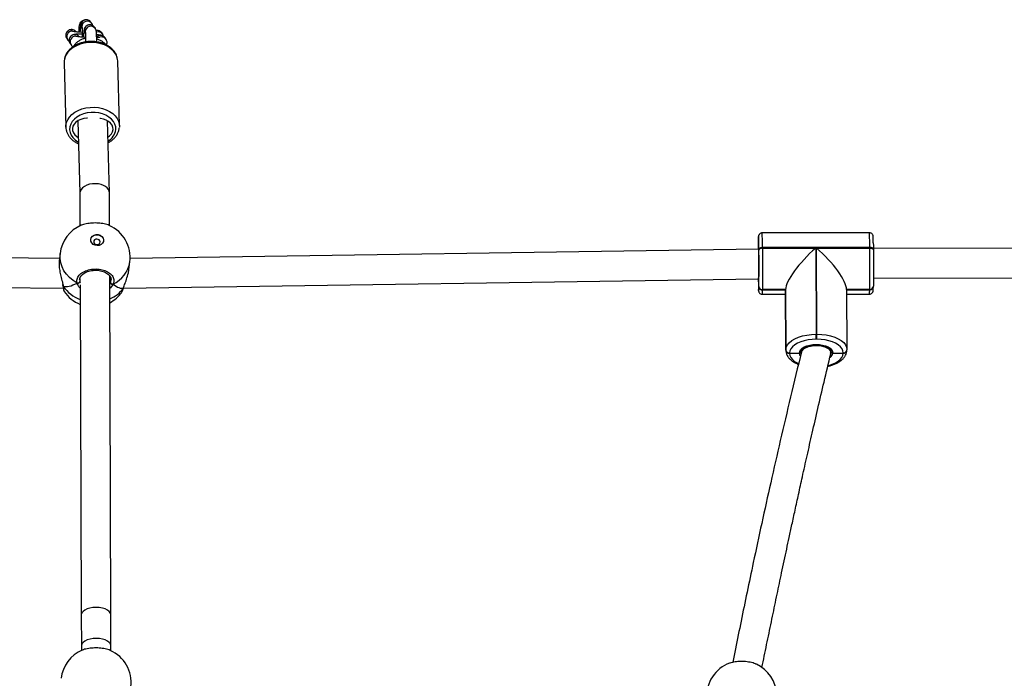
# Model space of a CAD drawing. Units: millimetres. Extents: x -7746 to 8599, y -3372 to 11663.
# Drawn here: x 2938 to 3471, y 9011 to 9367 of the extents above; entities that cross this region are included whole.
import ezdxf

# ---------------------------------------------------------------- set-up
doc = ezdxf.new("R2010")
doc.units = ezdxf.units.MM
doc.layers.add('Toestel 2D', color=7, linetype='Continuous', lineweight=20)

# ---------------------------------------------------------------- blocks, each defined once
blk = doc.blocks.new('WD1580')
at = {"color": 7, "linetype": 'Continuous', "lineweight": 25}
for p, q in [((31084.74, 21309.93), (31084.22, 21310.71)), ((31079.25, 21307.34), (31079.41, 21307.12)), ((31081.09, 21304.63), (31081.24, 21304.41)), ((31086.58, 21307.22), (31086.06, 21308)), ((31090.03, 21304.92), (31089.68, 21305.3)), ((31090.55, 21304.15), (31090.03, 21304.92)), ((31071.09, 21301.96), (31071.61, 21301.19)), ((31072.93, 21299.25), (31072.87, 21299.33)), ((31072.93, 21299.25), (31073.45, 21298.48)), ((31092.39, 21301.44), (31091.87, 21302.21)), ((31069.69, 21288.98), (31070.62, 21253.99)), ((31069.69, 21288.98), (31069.69, 21288.84)), ((31099.61, 21254.77), (31098.67, 21289.76)), ((31077.08, 21257.41), (31078.21, 21218.22)), ((31094.21, 21218.52), (31093.09, 21257.45)), ((31070.62, 21253.99), (31070.62, 21254.24)), ((31099.62, 21254.69), (31099.59, 21253.95)), ((31094.27, 21200.73), (31094.21, 21218.44)), ((31078.21, 21218.26), (31078.27, 21200.61)), ((31445.15, 21192.73), (31445.15, 21192.52)), ((31445.18, 21188.01), (31445.15, 21192.73)), ((31505.2, 21196.86), (31447.2, 21196.77)), ((31067.18, 21182.88), (30718.32, 21187.02)), ((31445.25, 21187.96), (31105.39, 21182.94)), ((31445.32, 21187.49), (31445.32, 21187.83)), ((31505.33, 21188.95), (31447.33, 21188.87)), ((31447.33, 21188.87), (31447.33, 21188.52)), ((31447.33, 21188.52), (31476.13, 21188.57)), ((31476.13, 21188.57), (31476.43, 21142.02)), ((31476.53, 21188.57), (31505.33, 21188.61)), ((31476.83, 21142.02), (31476.53, 21188.57)), ((31505.33, 21188.61), (31505.33, 21188.95)), ((31835.23, 21188.83), (31507.31, 21188.35)), ((31507.32, 21187.92), (31507.32, 21187.58)), ((31067.53, 21185.74), (31067.03, 21181.67)), ((31104.75, 21177.05), (31105.25, 21181.13)), ((30718.34, 21171.02), (31069.26, 21166.86)), ((31078.19, 21172.17), (31078.2, 21170.5)), ((31094.95, 20990.28), (31094.36, 21173.59)), ((31094.69, 21173.01), (31094.7, 21170.02)), ((31101.86, 21166.89), (31445.26, 21171.95)), ((31445.25, 21171.41), (31445.25, 21171.41)), ((31445.31, 21167.77), (31445.28, 21172.56)), ((31507.34, 21172.35), (31835.26, 21172.83)), ((31069.06, 21168.3), (31069.06, 21168.22)), ((31069.74, 21165.22), (31069.75, 21165.17)), ((31078.37, 21168.65), (31078.95, 20990.23)), ((31101.76, 21166.94), (31101.88, 21167.2)), ((31101.87, 21167.14), (31101.88, 21167.19)), ((31445.31, 21167.77), (31445.31, 21167.87)), ((31445.31, 21167.66), (31445.31, 21167.77)), ((31459.82, 21166.18), (31447.32, 21166.16)), ((31447.32, 21166.16), (31447.32, 21166.05)), ((31459.82, 21166.07), (31447.32, 21166.05)), ((31447.32, 21166.05), (31447.32, 21165.95)), ((31447.32, 21165.95), (31459.82, 21165.97)), ((31460.03, 21133.6), (31459.82, 21166.18)), ((31459.82, 21166.07), (31459.82, 21166.18)), ((31459.82, 21166.07), (31460.03, 21133.5)), ((31459.82, 21165.97), (31459.82, 21166.07)), ((31459.82, 21165.97), (31460.03, 21133.4)), ((31505.32, 21166.24), (31492.82, 21166.22)), ((31492.82, 21166.22), (31493.03, 21133.65)), ((31505.32, 21166.14), (31492.82, 21166.12)), ((31505.32, 21166.14), (31505.32, 21166.24)), ((31505.32, 21166.04), (31505.32, 21166.14)), ((31507.3, 21167.8), (31507.3, 21167.75)), ((31100.78, 21164.69), (31100.97, 21165.01)), ((31447.25, 21163.62), (31459.83, 21163.64)), ((31492.83, 21163.69), (31505.25, 21163.71)), ((31476.43, 21142.02), (31476.83, 21142.02)), ((31476.83, 21139.28), (31476.43, 21139.28)), ((31460.03, 21133.5), (31460.03, 21133.6)), ((31460.03, 21133.4), (31460.03, 21133.5)), ((31493.02, 21133.49), (31493.02, 21133.45)), ((31462.04, 21131.89), (31462.04, 21131.79)), ((31462.04, 21131.79), (31467.34, 21131.8)), ((31462.04, 21131.79), (31462.04, 21131.69)), ((31468.33, 21132.72), (31468.34, 21132.12)), ((31484.34, 21131.96), (31484.33, 21132.83)), ((31485.33, 21131.82), (31491.04, 21131.83)), ((31491.04, 21131.83), (31491.04, 21131.93)), ((31491.04, 21131.73), (31491.04, 21131.83)), ((31078.95, 20990.23), (31079.01, 20973.49)), ((31095.01, 20973.54), (31094.95, 20990.28)), ((31079.01, 20973.49), (31079.01, 20970.98)), ((31095.01, 20970.9), (31095.01, 20973.54))]:
    blk.add_line(p, q, dxfattribs=at)
at = {"color": 8, "linetype": 'Continuous', "lineweight": 25}
for p, q in [((31079.27, 21308.34), (31079.37, 21307.48)), ((31081.11, 21305.63), (31081.2, 21304.77)), ((31088.17, 21305.45), (31087.18, 21305.31)), ((31078.19, 21171.45), (31078.2, 21170.5)), ((31094.28, 21169.39), (31094.7, 21170.02)), ((31492.82, 21166.02), (31505.32, 21166.04)), ((31078.97, 20990.49), (31078.95, 20990.23)), ((31079.02, 20973.75), (31079.01, 20973.49))]:
    blk.add_line(p, q, dxfattribs=at)
at = {"color": 8, "linetype": 'Continuous', "lineweight": 25, "flags": 128}
for points in [[(31078.74, 21309.11), (31078.89, 21308.08), (31079.25, 21307.34)], [(31074.2, 21305.86), (31075.21, 21305.65), (31075.23, 21305.65)], [(31080.58, 21306.4), (31080.73, 21305.37), (31081.09, 21304.63)], [(31098.67, 21289.76), (31098.61, 21290.57), (31098.21, 21292.17), (31097.47, 21293.69), (31096.39, 21295.11), (31095.02, 21296.39), (31093.38, 21297.49), (31091.52, 21298.4), (31089.47, 21299.08), (31087.29, 21299.53), (31085.04, 21299.72), (31082.77, 21299.66), (31080.53, 21299.35), (31078.38, 21298.79), (31076.37, 21297.99), (31074.56, 21296.99), (31072.98, 21295.8), (31071.68, 21294.45), (31070.68, 21292.97), (31070.02, 21291.41), (31069.71, 21289.8), (31069.69, 21288.98)], [(31076.04, 21303.15), (31077.05, 21302.94), (31077.07, 21302.94)], [(31090.01, 21302.74), (31088.98, 21302.59), (31088.95, 21302.58)], [(31070.62, 21254.24), (31070.65, 21254.8), (31070.96, 21256.42), (31071.62, 21257.98), (31072.62, 21259.45), (31073.92, 21260.8), (31075.49, 21262), (31077.31, 21263), (31079.32, 21263.79), (31081.47, 21264.35), (31083.71, 21264.67), (31085.98, 21264.73), (31088.23, 21264.53), (31090.41, 21264.09), (31092.46, 21263.41), (31094.32, 21262.5), (31095.96, 21261.4), (31097.33, 21260.12), (31098.4, 21258.7), (31099.15, 21257.17), (31099.55, 21255.58), (31099.62, 21254.69)], [(31097.63, 21252.61), (31097.58, 21254.13), (31097.17, 21255.61), (31096.41, 21257.01), (31095.33, 21258.3), (31093.96, 21259.43), (31092.33, 21260.38), (31090.5, 21261.12), (31088.51, 21261.62), (31086.43, 21261.88), (31084.31, 21261.87), (31082.21, 21261.62), (31080.2, 21261.11), (31078.33, 21260.37), (31076.66, 21259.42), (31075.24, 21258.28), (31074.09, 21256.99), (31073.27, 21255.58), (31072.79, 21254.1), (31072.66, 21252.59), (31072.9, 21251.08), (31073.48, 21249.64), (31074.41, 21248.29), (31075.64, 21247.07), (31077.14, 21246.02), (31077.42, 21245.87)], [(31076.7, 21169.69), (31074.56, 21171.03), (31072.64, 21172.62), (31070.98, 21174.4), (31069.61, 21176.36), (31068.56, 21178.45), (31067.84, 21180.63), (31067.48, 21182.87), (31067.47, 21185.11), (31067.53, 21185.74)], [(31445.17, 21169.09), (31445.18, 21167.79), (31445.2, 21166.76), (31445.22, 21166.05), (31445.24, 21165.67), (31445.26, 21165.66), (31445.27, 21165.79)], [(31462.04, 21131.69), (31462.2, 21130.53), (31462.71, 21129.41), (31463.55, 21128.34), (31464.71, 21127.36), (31466.16, 21126.48), (31466.81, 21126.17)], [(31467.89, 21130.28), (31467.56, 21130.85), (31467.34, 21131.8)], [(31482.86, 21125.08), (31483.15, 21125.15), (31485.07, 21125.76), (31486.78, 21126.51), (31488.25, 21127.4), (31489.44, 21128.38), (31490.31, 21129.45), (31490.85, 21130.58), (31491.04, 21131.73)], [(31484.08, 21131.77), (31484.08, 21131.78), (31484.17, 21131.98)], [(31094.95, 20990.28), (31094.94, 20990.46), (31094.68, 20991.33), (31094.05, 20992.15), (31093.09, 20992.88), (31091.84, 20993.49), (31090.37, 20993.94), (31088.73, 20994.23), (31087.02, 20994.33), (31085.3, 20994.23), (31083.65, 20993.96), (31082.16, 20993.5), (31080.9, 20992.9), (31079.91, 20992.17), (31079.26, 20991.36), (31078.97, 20990.49)], [(31095.01, 20973.54), (31095, 20973.72), (31094.73, 20974.59), (31094.1, 20975.41), (31093.14, 20976.14), (31091.9, 20976.75), (31090.42, 20977.21), (31088.79, 20977.49), (31087.07, 20977.59), (31085.35, 20977.5), (31083.71, 20977.22), (31082.22, 20976.77), (31080.95, 20976.16), (31079.97, 20975.44), (31079.32, 20974.62), (31079.02, 20973.75)]]:
    blk.add_lwpolyline(points, dxfattribs=at)
at = {"color": 7, "linetype": 'Continuous', "lineweight": 25, "flags": 128}
for points in [[(31082.25, 21258.78), (31081.96, 21258.77), (31080.28, 21258.59), (31078.68, 21258.17), (31077.24, 21257.51), (31076.03, 21256.65), (31075.08, 21255.63), (31074.46, 21254.5), (31074.18, 21253.3), (31074.26, 21252.09), (31074.69, 21250.93), (31075.46, 21249.86), (31076.53, 21248.93), (31077.34, 21248.44)], [(31093.35, 21248.61), (31094.29, 21249.31), (31095.23, 21250.33), (31095.86, 21251.46), (31096.14, 21252.66), (31096.06, 21253.86), (31095.62, 21255.03), (31094.85, 21256.1), (31093.78, 21257.02), (31092.46, 21257.76), (31090.94, 21258.28), (31089.3, 21258.56), (31089.01, 21258.58)], [(31087.56, 21189.91), (31086.43, 21190.11), (31085.42, 21190.61), (31084.63, 21191.36), (31084.17, 21192.29), (31084.07, 21193.28), (31084.35, 21194.23), (31084.98, 21195.04), (31085.88, 21195.63), (31086.97, 21195.92), (31088.12, 21195.88), (31089.21, 21195.53), (31090.12, 21194.89), (31090.75, 21194.04), (31091.03, 21193.07), (31090.94, 21192.09), (31090.48, 21191.19), (31089.71, 21190.49), (31088.7, 21190.04), (31087.56, 21189.91)], [(31084.07, 21193.26), (31084.34, 21194.14), (31084.97, 21194.95), (31085.87, 21195.54), (31086.96, 21195.83), (31088.11, 21195.79), (31089.2, 21195.44), (31090.11, 21194.8), (31090.74, 21193.95), (31091.02, 21192.99), (31091.02, 21192.41)], [(31087.43, 21193.46), (31086.76, 21193.36), (31086.19, 21193.05), (31085.82, 21192.57), (31085.69, 21192), (31085.82, 21191.42), (31086.2, 21190.92), (31086.77, 21190.58), (31087.44, 21190.44), (31088.11, 21190.54), (31088.67, 21190.85), (31089.05, 21191.33), (31089.18, 21191.9), (31089.05, 21192.48), (31088.66, 21192.98), (31088.1, 21193.32), (31087.43, 21193.46)], [(31445.15, 21192.52), (31445.13, 21191.22), (31445.12, 21189.65), (31445.12, 21188)], [(31445.21, 21189.26), (31445.22, 21189.23), (31445.23, 21188.86), (31445.25, 21188.12), (31445.26, 21187.04), (31445.28, 21185.66), (31445.29, 21184.05), (31445.29, 21182.28), (31445.3, 21180.42), (31445.3, 21178.55), (31445.3, 21176.76), (31445.29, 21175.12), (31445.29, 21173.7), (31445.28, 21172.56)], [(31445.31, 21167.87), (31445.32, 21169.17), (31445.33, 21170.75), (31445.34, 21172.55), (31445.35, 21174.54), (31445.35, 21176.67), (31445.35, 21178.88), (31445.35, 21181.12), (31445.34, 21183.34), (31445.33, 21185.48), (31445.32, 21187.49)], [(31447.33, 21188.87), (31446.94, 21188.85), (31446.56, 21188.79), (31446.22, 21188.69), (31445.91, 21188.56), (31445.66, 21188.41), (31445.48, 21188.23), (31445.36, 21188.04), (31445.32, 21187.83)], [(31447.33, 21188.52), (31446.94, 21188.5), (31446.57, 21188.45), (31446.22, 21188.35), (31445.92, 21188.22), (31445.66, 21188.06), (31445.48, 21187.89), (31445.36, 21187.69), (31445.32, 21187.49)], [(31447.33, 21188.52), (31447.35, 21186.24), (31447.36, 21183.8), (31447.36, 21181.27), (31447.37, 21178.71), (31447.37, 21176.19), (31447.36, 21173.76), (31447.36, 21171.49), (31447.35, 21169.44), (31447.33, 21167.64), (31447.32, 21166.16)], [(31505.32, 21166.24), (31505.33, 21167.73), (31505.34, 21169.52), (31505.35, 21171.58), (31505.36, 21173.85), (31505.36, 21176.27), (31505.36, 21178.79), (31505.36, 21181.35), (31505.35, 21183.88), (31505.34, 21186.32), (31505.33, 21188.61)], [(31507.32, 21187.92), (31507.28, 21188.13), (31507.17, 21188.32), (31506.99, 21188.5), (31506.74, 21188.65), (31506.44, 21188.78), (31506.09, 21188.87), (31505.72, 21188.93), (31505.33, 21188.95)], [(31505.33, 21188.61), (31505.72, 21188.59), (31506.1, 21188.53), (31506.44, 21188.44), (31506.74, 21188.31), (31506.99, 21188.15), (31507.17, 21187.98), (31507.28, 21187.78), (31507.32, 21187.58)], [(31507.29, 21191.43), (31507.29, 21191.35), (31507.3, 21189.75), (31507.32, 21187.92)], [(31507.32, 21187.58), (31507.33, 21185.57), (31507.34, 21183.43), (31507.34, 21181.21), (31507.35, 21178.97), (31507.35, 21176.76), (31507.34, 21174.63), (31507.34, 21172.64), (31507.33, 21170.84), (31507.32, 21169.26), (31507.31, 21167.96)], [(31445.14, 21171.95), (31445.15, 21170.73), (31445.17, 21169.13), (31445.17, 21169.09)], [(31101.76, 21166.94), (31101.85, 21167.1), (31101.87, 21167.14)], [(31460.03, 21133.6), (31460.24, 21134.92), (31460.86, 21136.2), (31461.85, 21137.42), (31463.2, 21138.54), (31464.87, 21139.55), (31466.83, 21140.41), (31469.02, 21141.1), (31471.39, 21141.6), (31473.88, 21141.92), (31476.43, 21142.02)], [(31476.43, 21139.28), (31474.19, 21139.18), (31472.01, 21138.91), (31469.93, 21138.47), (31468.01, 21137.86), (31466.29, 21137.11), (31464.82, 21136.23), (31463.64, 21135.24), (31462.77, 21134.17), (31462.23, 21133.04), (31462.04, 21131.89)], [(31476.83, 21142.02), (31479.38, 21141.92), (31481.86, 21141.62), (31484.22, 21141.12), (31486.39, 21140.43), (31488.33, 21139.58), (31489.97, 21138.58), (31491.3, 21137.46), (31492.26, 21136.24), (31492.84, 21134.96), (31493.03, 21133.65)], [(31491.04, 21131.93), (31490.88, 21133.09), (31490.37, 21134.21), (31489.52, 21135.28), (31488.36, 21136.26), (31486.91, 21137.14), (31485.22, 21137.88), (31483.31, 21138.49), (31481.24, 21138.92), (31479.06, 21139.19), (31476.83, 21139.28)], [(31467.34, 21131.8), (31467.49, 21132.72), (31467.99, 21133.6), (31468.82, 21134.42), (31469.94, 21135.14), (31471.32, 21135.74), (31472.9, 21136.18), (31474.61, 21136.45), (31476.4, 21136.55), (31478.17, 21136.46), (31479.88, 21136.19), (31481.45, 21135.75), (31482.81, 21135.16), (31483.92, 21134.45), (31484.73, 21133.63), (31485.21, 21132.74), (31485.33, 21131.82)], [(31468.54, 21132.4), (31468.59, 21132.91), (31469.95, 21134.36), (31472.28, 21135.44), (31475.23, 21135.99), (31478.34, 21135.91), (31481.15, 21135.23), (31483.23, 21134.04), (31484.26, 21132.52), (31484.14, 21131.45)]]:
    blk.add_lwpolyline(points, dxfattribs=at)
at = {"color": 8, "linetype": 'Continuous', "lineweight": 25}
for centre, radius, start, end in [((31081.74, 21309.01), 3, 34.3796, 178.1329), ((31082.27, 21308.24), 3, 34.028, 178.1342), ((31083.58, 21306.3), 3, 34.3821, 178.1251), ((31073.58, 21303.64), 3, 88.219, 213.9387), ((31074.1, 21302.86), 3, 88.2203, 214.6575), ((31075.42, 21300.93), 3, 88.2281, 212.0527), ((31073.59, 21303.65), 2.98, 38.8885, 88.3728), ((31075.42, 21300.94), 2.98, 38.8932, 88.3583), ((31084.11, 21305.53), 3, 34.0375, 178.1286), ((31087.56, 21303.24), 2.99, 34.2134, 99.8835), ((31089.4, 21300.51), 3.01, 88.3505, 134.2607), ((31088.09, 21302.47), 2.98, 33.3895, 88.3799), ((31089.4, 21300.54), 2.98, 34.1844, 88.3755), ((31075.94, 21300.15), 3, 88.2156, 214.6622), ((31089.92, 21299.76), 2.98, 33.3895, 88.3799), ((31089.21, 21253.78), 8.5, 299.5982, 352.1331), ((31462.55, 21193.22), 17.41, 174.9101, 181.6128), ((31247.43, 21189.62), 199.9, 359.7854, 2.0515), ((31367.98, 21190.7), 137.36, 359.2694, 2.5675), ((31456.33, 21188.3), 11.16, 175.0759, 181.5092), ((31089.64, 21183.49), 15.79, 294.4439, 351.3993), ((31435.42, 21172.22), 9.87, 354.4695, 1.9764), ((31085.08, 21179.1), 19.42, 215.2341, 249.8867), ((31087.76, 21177.05), 17.27, 292.6172, 324.1607), ((31422.97, 21165.48), 24.36, 355.6374, 1.1187), ((31480.93, 21165.56), 24.39, 355.6439, 1.1185), ((31481.91, 21132.26), 3.46, 306.2953, 352.6747)]:
    blk.add_arc(centre, radius, start, end, dxfattribs=at)
at = {"color": 7, "linetype": 'Continuous', "lineweight": 25}
for centre, radius, start, end in [((31086.39, 21183.44), 19, 113.0821, 173.0256), ((31086.39, 21183.44), 19, 353.0256, 66.1076), ((31311.99, 21189.24), 133.33, 359.3978, 2.375), ((31077.11, 21170.71), 1.1, 248.1472, 348.9033), ((31454.08, 21171.95), 8.87, 179.9893, 184.3866), ((31085.46, 21175.81), 19, 214.1202, 248.2174), ((31095.85, 21170.23), 1.16, 190.6981, 286.4086), ((31389.33, 21167.92), 55.98, 357.8199, 359.7382), ((31447.19, 21168.04), 1.88, 185.1385, 274.0641), ((31447.18, 21167.93), 1.88, 185.1333, 274.0659), ((31447.18, 21167.83), 1.88, 185.1306, 274.0719), ((31505.45, 21168.1), 1.86, 265.9554, 355.6521), ((31505.45, 21168), 1.86, 265.955, 355.6558), ((31505.45, 21167.89), 1.86, 265.9554, 355.6521), ((31085.46, 21175.81), 19, 298.091, 324.0221), ((31294.9, 21140.76), 181.54, 359.5321, 0.3982), ((31293.59, 21140.76), 183.24, 359.5361, 0.3942), ((31461.91, 21133.77), 1.88, 185.1251, 274.0696), ((31461.9, 21133.67), 1.88, 185.1301, 274.0646), ((31461.9, 21133.57), 1.88, 185.1249, 274.0664), ((31491.17, 21133.79), 1.86, 265.959, 355.6598), ((31491.17, 21133.69), 1.86, 265.9593, 355.6561), ((31491.17, 21133.59), 1.86, 265.9577, 355.6576), ((31086.93, 20953.71), 19, 113.0821, 173.0256), ((31086.93, 20953.71), 19, 353.0256, 66.1076), ((31436.11, 20946.36), 19, 110.0706, 182.8182), ((31436.11, 20946.36), 19, 2.8182, 65.3105)]:
    blk.add_arc(centre, radius, start, end, dxfattribs=at)
for centre, major_axis, ratio, start_param, end_param in [((31086.21, 21218.35), (8, 0.13), 0.6297, 1.498885, 3.133537), ((31086.21, 21218.35), (8, 0.13), 0.6297, 6.27513, 7.78207), ((31476.03, 21180.17), (15.63, 15.75), 0.273501, 1.295464, 2.86626), ((31476.43, 21180.17), (15.79, -15.66), 0.281111, 0.265714, 1.83651), ((31087.78, 21194.79), (19.89, 26.26), 0.327557, 3.274933, 3.767373), ((31087.78, 21194.79), (19.89, 26.26), 0.327557, 3.274933, 3.767373), ((31087.78, 21194.79), (-14.41, 27.68), 0.271802, 2.594297, 3.086738), ((31087.78, 21194.79), (-14.41, 27.68), 0.271802, 2.594297, 3.086738)]:
    blk.add_ellipse(centre, major_axis=major_axis, ratio=ratio, start_param=start_param, end_param=end_param, dxfattribs=at)
for points, knots in [([(31080.11, 21311.56), (31080.05, 21311.56), (31079.73, 21311.53), (31079.19, 21311.21), (31078.49, 21310.57), (31077.86, 21309.34), (31077.63, 21307.96), (31077.64, 21307), (31077.64, 21306.7)], [0, 0, 0, 0, 0.030345, 0.161575, 0.302332, 0.512506, 0.847297, 1, 1, 1, 1]), ([(31084.22, 21310.71), (31084.1, 21310.87), (31083.82, 21311.24), (31083.18, 21311.71), (31082.34, 21312.03), (31081.42, 21312.08), (31080.56, 21311.86), (31079.88, 21311.46), (31079.38, 21310.99), (31079.05, 21310.5), (31078.84, 21310.05), (31078.71, 21309.65), (31078.62, 21309.21), (31078.52, 21308.62), (31078.43, 21307.75), (31078.33, 21306.62), (31078.28, 21305.74), (31078.25, 21305.29)], [0, 0, 0, 0, 0.04391, 0.103284, 0.167563, 0.2339, 0.298576, 0.353652, 0.402461, 0.446391, 0.487124, 0.529456, 0.584463, 0.67516, 0.78578, 0.891358, 1, 1, 1, 1]), ([(31086.06, 21308), (31085.94, 21308.16), (31085.65, 21308.53), (31085.02, 21309), (31084.18, 21309.32), (31083.25, 21309.37), (31082.4, 21309.15), (31081.72, 21308.76), (31081.22, 21308.28), (31080.89, 21307.8), (31080.68, 21307.34), (31080.55, 21306.94), (31080.45, 21306.5), (31080.36, 21305.91), (31080.27, 21305.04), (31080.17, 21303.92), (31080.12, 21303.05), (31080.09, 21302.61)], [0, 0, 0, 0, 0.044021, 0.103554, 0.16799, 0.234494, 0.299333, 0.354548, 0.40348, 0.447521, 0.488356, 0.530795, 0.585941, 0.676866, 0.787765, 0.893597, 1, 1, 1, 1]), ([(31085.23, 21308.8), (31085.2, 21308.91), (31085.14, 21309.17), (31084.96, 21309.59), (31084.79, 21309.86), (31084.74, 21309.93)], [0, 0, 0, 0, 0.357858, 0.816165, 1, 1, 1, 1]), ([(31071.57, 21305.91), (31071.5, 21305.86), (31071.23, 21305.63), (31070.85, 21305.05), (31070.56, 21304.2), (31070.54, 21303.27), (31070.76, 21302.5), (31071, 21302.11), (31071.09, 21301.96)], [0, 0, 0, 0, 0.062459, 0.257109, 0.465272, 0.67825, 0.881503, 1, 1, 1, 1]), ([(31075.99, 21305.5), (31075.92, 21305.6), (31075.68, 21305.99), (31074.99, 21306.44), (31074.03, 21306.76), (31073, 21306.71), (31072.14, 21306.42), (31071.74, 21306.04), (31071.58, 21305.9)], [0, 0, 0, 0, 0.0731887, 0.2712913, 0.4712082, 0.6729213, 0.8755636, 1, 1, 1, 1]), ([(31079.46, 21304.31), (31079.1, 21304.31), (31078.26, 21304.3), (31077.12, 21304.27), (31076.04, 21304.19), (31075.31, 21304.1), (31074.68, 21303.95), (31074.14, 21303.75), (31073.56, 21303.39), (31073, 21302.84), (31072.57, 21302.09), (31072.35, 21301.16), (31072.44, 21300.23), (31072.7, 21299.6), (31072.89, 21299.31), (31072.93, 21299.25)], [0, 0, 0, 0, 0.0918772, 0.2109893, 0.3337075, 0.4681756, 0.530595, 0.5863839, 0.6415098, 0.7031603, 0.770824, 0.8421261, 0.9192978, 0.9838737, 1, 1, 1, 1]), ([(31079.46, 21305.21), (31079.41, 21305.21), (31078.88, 21305.24), (31077.97, 21305.3), (31076.81, 21305.4), (31075.94, 21305.5), (31075.43, 21305.57), (31075.19, 21305.63), (31075.22, 21305.62), (31075.22, 21305.62)], [0, 0, 0, 0, 0.0237965, 0.2388613, 0.4517487, 0.6599874, 0.8290795, 0.962826, 1, 1, 1, 1]), ([(31077.62, 21306.7), (31077.62, 21306.62), (31077.62, 21306.2), (31077.61, 21305.72), (31077.61, 21305.33)], [0, 0, 0, 0, 0.197898, 1, 1, 1, 1]), ([(31079.37, 21307.52), (31079.37, 21307.5), (31079.38, 21307.46), (31079.41, 21307.14), (31079.44, 21306.56), (31079.46, 21305.67), (31079.47, 21304.53), (31079.46, 21303.49), (31079.45, 21302.84), (31079.44, 21302.65)], [0, 0, 0, 0, 0.0864582, 0.2106892, 0.3655867, 0.5425175, 0.7308895, 0.9244186, 1, 1, 1, 1]), ([(31081.21, 21304.81), (31081.21, 21304.79), (31081.22, 21304.75), (31081.25, 21304.43), (31081.27, 21303.85), (31081.3, 21302.96), (31081.3, 21301.82), (31081.3, 21300.78), (31081.29, 21300.13), (31081.28, 21299.94)], [0, 0, 0, 0, 0.086458, 0.210688, 0.365584, 0.542514, 0.730859, 0.924387, 1, 1, 1, 1]), ([(31087.29, 21300.08), (31087.29, 21300.15), (31087.3, 21300.73), (31087.3, 21301.75), (31087.3, 21303.07), (31087.27, 21304.2), (31087.21, 21305.18), (31087.15, 21305.78), (31086.98, 21306.44), (31086.8, 21306.89), (31086.63, 21307.15), (31086.58, 21307.22)], [0, 0, 0, 0, 0.02196, 0.176095, 0.331077, 0.488016, 0.649971, 0.831933, 0.898203, 0.970856, 1, 1, 1, 1]), ([(31089.69, 21305.31), (31089.46, 21305.52), (31088.99, 21305.95), (31088.03, 21306.28), (31087.36, 21306.24), (31087.03, 21306.22)], [0, 0, 0, 0, 0.311222, 0.660628, 1, 1, 1, 1]), ([(31091.87, 21302.21), (31091.67, 21302.45), (31091.35, 21302.85), (31090.79, 21303.21), (31090.32, 21303.42), (31089.85, 21303.57), (31089.24, 21303.71), (31088.43, 21303.84), (31087.64, 21303.93), (31087.27, 21303.97)], [0, 0, 0, 0, 0.131503, 0.218566, 0.309833, 0.414475, 0.561648, 0.794593, 1, 1, 1, 1]), ([(31090.99, 21303.06), (31090.99, 21303.11), (31090.97, 21303.43), (31090.77, 21303.8), (31090.59, 21304.09), (31090.55, 21304.15)], [0, 0, 0, 0, 0.12701, 0.825713, 1, 1, 1, 1]), ([(31098.67, 21289.59), (31098.67, 21289.66), (31098.69, 21290.28), (31098.5, 21291.44), (31097.99, 21293), (31097.18, 21294.48), (31096.09, 21295.85), (31094.74, 21297.07), (31093.15, 21298.14), (31091.36, 21299.01), (31089.42, 21299.68), (31087.35, 21300.12), (31085.22, 21300.32), (31083.06, 21300.29), (31080.92, 21300.03), (31078.86, 21299.53), (31076.9, 21298.8), (31075.1, 21297.86), (31073.49, 21296.72), (31072.12, 21295.41), (31071.02, 21293.94), (31070.23, 21292.37), (31069.79, 21290.74), (31069.62, 21289.54), (31069.7, 21288.91), (31069.71, 21288.83)], [0, 0, 0, 0, 0.006376, 0.051365, 0.096286, 0.141435, 0.187138, 0.233509, 0.280473, 0.327841, 0.375428, 0.423088, 0.47077, 0.518472, 0.566223, 0.614046, 0.661971, 0.710013, 0.75813, 0.806174, 0.853918, 0.901081, 0.947458, 0.993061, 1, 1, 1, 1]), ([(31071.61, 21301.19), (31071.81, 21300.94), (31072.08, 21300.6), (31072.4, 21300.4), (31072.49, 21300.34)], [0, 0, 0, 0, 0.7223699, 1, 1, 1, 1]), ([(31073.45, 21298.48), (31073.65, 21298.24), (31073.97, 21297.85), (31074.41, 21297.55), (31074.58, 21297.47), (31074.61, 21297.46)], [0, 0, 0, 0, 0.55211, 0.917692, 1, 1, 1, 1]), ([(31081.3, 21301.95), (31081.27, 21301.95), (31080.65, 21301.88), (31079.5, 21301.5), (31077.91, 21300.8), (31076.59, 21299.85), (31075.53, 21298.79), (31075.06, 21298), (31074.83, 21297.62)], [0, 0, 0, 0, 0.009473, 0.218848, 0.430043, 0.641663, 0.828748, 1, 1, 1, 1]), ([(31081.3, 21302.5), (31081.25, 21302.5), (31080.72, 21302.53), (31079.81, 21302.59), (31078.65, 21302.69), (31077.78, 21302.79), (31077.26, 21302.86), (31077.03, 21302.92), (31077.06, 21302.91), (31077.06, 21302.91)], [0, 0, 0, 0, 0.023778, 0.238846, 0.451739, 0.659981, 0.829073, 0.962825, 1, 1, 1, 1]), ([(31088.97, 21302.51), (31088.97, 21302.51), (31088.96, 21302.51), (31088.69, 21302.47), (31088.15, 21302.43), (31087.66, 21302.41), (31087.31, 21302.4), (31087.3, 21302.4)], [0, 0, 0, 0, 0.129039, 0.361776, 0.65135, 0.988378, 1, 1, 1, 1]), ([(31092.24, 21298.53), (31092.13, 21298.67), (31091.71, 21299.22), (31090.72, 21300.02), (31089.32, 21300.88), (31088.14, 21301.41), (31087.44, 21301.59), (31087.3, 21301.62)], [0, 0, 0, 0, 0.094341, 0.36748, 0.647663, 0.932344, 1, 1, 1, 1]), ([(31092.49, 21298.23), (31092.56, 21298.35), (31092.8, 21298.73), (31092.95, 21299.53), (31092.88, 21300.46), (31092.61, 21301.09), (31092.43, 21301.38), (31092.39, 21301.44)], [0, 0, 0, 0, 0.129403, 0.400202, 0.693353, 0.93872, 1, 1, 1, 1]), ([(31070.64, 21254.27), (31070.63, 21254.21), (31070.58, 21253.6), (31070.77, 21252.45), (31071.24, 21250.88), (31072.04, 21249.4), (31073.1, 21248.02), (31074.44, 21246.78), (31075.88, 21245.76), (31076.96, 21245.25), (31077.44, 21245.02)], [0, 0, 0, 0, 0.016499, 0.158646, 0.300271, 0.442492, 0.586401, 0.73241, 0.880324, 1, 1, 1, 1]), ([(31093.43, 21245.54), (31093.63, 21245.63), (31094.44, 21246.03), (31095.67, 21246.93), (31097.07, 21248.22), (31098.19, 21249.67), (31099.01, 21251.24), (31099.45, 21252.65), (31099.55, 21253.53), (31099.59, 21253.85)], [0, 0, 0, 0, 0.055172, 0.227093, 0.398796, 0.569519, 0.738243, 0.904216, 1, 1, 1, 1]), ([(31094.08, 21200.79), (31094.05, 21200.81), (31093.43, 21201.2), (31091.37, 21201.7), (31088.22, 21202.16), (31084.77, 21202.18), (31081.65, 21201.77), (31079.61, 21201.3), (31078.99, 21200.92), (31078.95, 21200.9)], [0, 0, 0, 0, 0.0107594, 0.2091517, 0.4052512, 0.5993456, 0.7928418, 0.9874555, 1, 1, 1, 1]), ([(31447.22, 21196.76), (31447.2, 21196.77), (31446.95, 21196.81), (31446.48, 21196.66), (31445.96, 21196.37), (31445.61, 21196), (31445.4, 21195.66), (31445.29, 21195.37), (31445.24, 21195.17), (31445.22, 21195.04), (31445.2, 21194.91), (31445.19, 21194.75), (31445.18, 21194.47), (31445.17, 21193.91), (31445.16, 21193.25), (31445.15, 21192.83), (31445.15, 21192.75)], [0, 0, 0, 0, 0.004258, 0.077827, 0.135592, 0.183944, 0.224819, 0.257557, 0.281304, 0.303769, 0.336781, 0.407575, 0.548184, 0.753981, 0.955342, 1, 1, 1, 1]), ([(31507.29, 21191.42), (31507.28, 21191.6), (31507.28, 21192.25), (31507.26, 21193.14), (31507.25, 21194.06), (31507.23, 21194.59), (31507.22, 21194.85), (31507.21, 21195), (31507.19, 21195.14), (31507.16, 21195.32), (31507.07, 21195.61), (31506.86, 21196.02), (31506.47, 21196.45), (31505.9, 21196.79), (31505.45, 21196.83), (31505.23, 21196.85)], [0, 0, 0, 0, 0.060776, 0.23212, 0.404007, 0.577396, 0.671437, 0.728916, 0.759725, 0.782144, 0.80602, 0.84595, 0.892583, 0.946498, 1, 1, 1, 1]), ([(31067.1, 21181.66), (31067.03, 21181.11), (31066.86, 21179.81), (31067.14, 21177.14), (31067.75, 21174.08), (31068.42, 21171.53), (31068.86, 21169.85), (31068.98, 21169.22), (31069.01, 21169.04)], [0, 0, 0, 0, 0.159312, 0.376858, 0.592262, 0.825268, 0.950322, 1, 1, 1, 1]), ([(31076.7, 21169.69), (31076.62, 21170.41), (31076.45, 21171.85), (31077.67, 21173.95), (31079.83, 21175.7), (31082.78, 21176.9), (31086.14, 21177.4), (31089.52, 21177.16), (31092.56, 21176.22), (31094.95, 21174.69), (31096.4, 21172.74), (31096.78, 21170.78), (31096.35, 21169.6), (31096.17, 21169.12)], [0, 0, 0, 0, 0.094786, 0.189567, 0.284314, 0.378379, 0.471356, 0.563384, 0.655124, 0.747392, 0.8407, 0.935011, 1, 1, 1, 1]), ([(31078.11, 21171.44), (31078.1, 21171.61), (31078.09, 21172.05), (31078.37, 21172.81), (31078.93, 21173.7), (31079.82, 21174.54), (31080.95, 21175.28), (31082.27, 21175.88), (31083.75, 21176.32), (31085.34, 21176.58), (31086.97, 21176.64), (31088.59, 21176.52), (31090.13, 21176.21), (31091.53, 21175.72), (31092.74, 21175.09), (31093.73, 21174.35), (31094.46, 21173.53), (31094.91, 21172.68), (31095.1, 21172.01), (31095.05, 21171.64), (31095.04, 21171.55)], [0, 0, 0, 0, 0.034814, 0.093854, 0.156782, 0.217773, 0.276739, 0.3357, 0.394227, 0.45286, 0.511506, 0.570075, 0.628587, 0.68682, 0.744897, 0.803001, 0.860977, 0.920356, 0.981245, 1, 1, 1, 1]), ([(31101.76, 21166.94), (31102.04, 21167.77), (31102.6, 21169.43), (31103.75, 21172.58), (31104.56, 21175.26), (31104.66, 21176.71), (31104.69, 21177.06)], [0, 0, 0, 0, 0.288212, 0.580111, 0.897168, 1, 1, 1, 1]), ([(31078.2, 21170.5), (31078.19, 21170.4), (31078.16, 21170.21), (31077.99, 21169.94), (31077.74, 21169.73), (31077.43, 21169.61), (31077.09, 21169.58), (31076.85, 21169.63), (31076.73, 21169.68), (31076.7, 21169.69)], [0, 0, 0, 0, 0.161704, 0.323503, 0.483672, 0.642133, 0.800597, 0.960408, 1, 1, 1, 1]), ([(31076.7, 21169.69), (31076.8, 21169.65), (31077.01, 21169.58), (31077.36, 21169.59), (31077.68, 21169.7), (31077.95, 21169.89), (31078.13, 21170.14), (31078.19, 21170.36), (31078.2, 21170.48), (31078.2, 21170.5)], [0, 0, 0, 0, 0.161663, 0.323402, 0.483697, 0.642424, 0.800732, 0.960338, 1, 1, 1, 1]), ([(31445.28, 21172.67), (31445.27, 21172.52), (31445.27, 21172.09), (31445.26, 21171.67), (31445.26, 21171.54), (31445.25, 21171.49)], [0, 0, 0, 0, 0.264107, 0.764341, 1, 1, 1, 1]), ([(31068.91, 21169.23), (31068.98, 21168.9), (31069.05, 21168.55), (31069.06, 21168.29), (31069.06, 21168.28)], [0, 0, 0, 0, 0.956182, 1, 1, 1, 1]), ([(31069.07, 21168.3), (31069.07, 21168.29), (31069.06, 21168.18), (31069.12, 21168.04), (31069.2, 21167.92), (31069.21, 21167.89)], [0, 0, 0, 0, 0.061318, 0.780846, 1, 1, 1, 1]), ([(31069.21, 21167.89), (31069.15, 21167.99), (31069.08, 21168.11), (31069.08, 21168.25), (31069.08, 21168.28)], [0, 0, 0, 0, 0.761503, 1, 1, 1, 1]), ([(31069.12, 21167.78), (31069.12, 21167.78), (31069.17, 21167.35), (31069.27, 21166.69), (31069.45, 21165.86), (31069.52, 21165.49), (31069.7, 21165.23), (31069.72, 21165.2)], [0, 0, 0, 0, 0.003073, 0.320806, 0.645213, 0.956446, 1, 1, 1, 1]), ([(31096.17, 21169.12), (31096.07, 21169.09), (31095.87, 21169.03), (31095.53, 21169.06), (31095.22, 21169.18), (31094.95, 21169.39), (31094.77, 21169.65), (31094.71, 21169.87), (31094.7, 21169.99), (31094.7, 21170.02)], [0, 0, 0, 0, 0.161691, 0.323417, 0.483712, 0.642435, 0.800701, 0.960318, 1, 1, 1, 1]), ([(31094.7, 21170.02), (31094.71, 21169.92), (31094.74, 21169.72), (31094.91, 21169.44), (31095.15, 21169.22), (31095.46, 21169.08), (31095.79, 21169.03), (31096.03, 21169.06), (31096.15, 21169.11), (31096.17, 21169.12)], [0, 0, 0, 0, 0.161725, 0.32355, 0.48372, 0.642178, 0.800601, 0.960397, 1, 1, 1, 1]), ([(31101.02, 21164.99), (31101.11, 21165.15), (31101.34, 21165.56), (31101.61, 21166.28), (31101.8, 21166.94), (31101.86, 21167.16)], [0, 0, 0, 0, 0.279198, 0.75231, 1, 1, 1, 1]), ([(31445.17, 21169.1), (31445.17, 21168.91), (31445.18, 21168.24), (31445.19, 21167.34), (31445.21, 21166.42), (31445.22, 21165.89), (31445.24, 21165.63), (31445.25, 21165.48), (31445.26, 21165.34), (31445.3, 21165.16), (31445.38, 21164.87), (31445.59, 21164.46), (31445.99, 21164.03), (31446.56, 21163.69), (31447.01, 21163.65), (31447.24, 21163.63)], [0, 0, 0, 0, 0.06517, 0.23552, 0.406401, 0.578784, 0.67228, 0.72943, 0.760054, 0.782342, 0.806093, 0.845774, 0.892144, 0.945746, 1, 1, 1, 1]), ([(31505.22, 21163.72), (31505.24, 21163.71), (31505.5, 21163.67), (31505.97, 21163.82), (31506.5, 21164.11), (31506.84, 21164.48), (31507.05, 21164.82), (31507.16, 21165.11), (31507.21, 21165.31), (31507.23, 21165.44), (31507.25, 21165.57), (31507.26, 21165.73), (31507.27, 21166.01), (31507.29, 21166.57), (31507.3, 21167.23), (31507.3, 21167.65), (31507.3, 21167.73)], [0, 0, 0, 0, 0.005581, 0.079042, 0.136742, 0.185031, 0.225858, 0.258533, 0.282263, 0.3047, 0.337667, 0.408364, 0.548793, 0.754319, 0.955413, 1, 1, 1, 1]), ([(31460.03, 21133.43), (31460.04, 21133.13), (31460.06, 21132.39), (31460.37, 21131.22), (31461, 21129.97), (31461.91, 21128.81), (31463.1, 21127.72), (31464.57, 21126.75), (31465.82, 21126.09), (31466.62, 21125.8), (31466.79, 21125.74)], [0, 0, 0, 0, 0.088334, 0.224101, 0.36081, 0.502137, 0.649855, 0.803023, 0.958974, 1, 1, 1, 1]), ([(31468.34, 21132.63), (31468.34, 21132.71), (31468.33, 21132.98), (31468.47, 21133.43), (31468.9, 21134.05), (31469.6, 21134.67), (31470.6, 21135.25), (31471.82, 21135.74), (31473.21, 21136.11), (31474.74, 21136.35), (31476.34, 21136.43), (31477.94, 21136.36), (31479.48, 21136.14), (31480.89, 21135.77), (31482.1, 21135.29), (31483.08, 21134.72), (31483.78, 21134.11), (31484.19, 21133.51), (31484.33, 21133.1), (31484.33, 21132.88), (31484.32, 21132.83)], [0, 0, 0, 0, 0.030323, 0.091578, 0.148088, 0.208438, 0.267557, 0.326737, 0.386404, 0.446528, 0.506947, 0.56748, 0.627911, 0.688034, 0.747653, 0.806597, 0.864889, 0.923098, 0.982895, 1, 1, 1, 1]), ([(31482.68, 21124.72), (31483.23, 21124.84), (31484.49, 21125.13), (31486.29, 21125.78), (31488.07, 21126.61), (31489.65, 21127.6), (31490.97, 21128.75), (31491.97, 21129.98), (31492.66, 21131.3), (31492.98, 21132.45), (31493.01, 21133.17), (31493.02, 21133.42)], [0, 0, 0, 0, 0.096559, 0.21954, 0.343522, 0.468654, 0.594654, 0.719529, 0.826844, 0.941847, 1, 1, 1, 1]), ([(31468.4, 21132.39), (31466.43, 21124.31), (31462.58, 21108.44), (31457.05, 21084.88), (31451.85, 21062.1), (31446.98, 21040.11), (31442.72, 21020.33), (31439.02, 21002.7), (31435.83, 20987.16), (31433.28, 20974.55), (31431.81, 20967.1), (31431.33, 20964.67)], [0, 0, 0, 0, 0.148473, 0.291155, 0.428085, 0.559295, 0.68481, 0.779448, 0.870593, 0.957694, 1, 1, 1, 1]), ([(31447.06, 20961.83), (31447.27, 20962.87), (31448.33, 20968.04), (31450.24, 20977.28), (31452.76, 20989.46), (31455.25, 21001.37), (31457.36, 21011.35), (31459.08, 21019.48), (31460.44, 21025.85), (31461.85, 21032.38), (31463.35, 21039.37), (31465.04, 21047.14), (31466.92, 21055.74), (31469.08, 21065.54), (31471.55, 21076.58), (31474.33, 21088.92), (31477.39, 21102.24), (31480.72, 21116.54), (31483.06, 21126.36), (31484.28, 21131.44)], [0, 0, 0, 0, 0.0178754, 0.0892624, 0.1601484, 0.2293145, 0.2967602, 0.334529, 0.3717376, 0.4086702, 0.4493615, 0.4951173, 0.5459409, 0.6018336, 0.6691744, 0.742656, 0.8222838, 0.9080631, 1, 1, 1, 1]), ([(31467.34, 21131.8), (31467.41, 21131.8), (31467.6, 21131.81), (31467.88, 21131.92), (31468.13, 21132.11), (31468.3, 21132.37), (31468.32, 21132.56), (31468.33, 21132.66)], [0, 0, 0, 0, 0.14328, 0.358076, 0.572874, 0.787597, 1, 1, 1, 1]), ([(31468.33, 21132.66), (31468.33, 21132.57), (31468.31, 21132.4), (31468.16, 21132.14), (31467.92, 21131.94), (31467.63, 21131.82), (31467.43, 21131.8), (31467.34, 21131.8)], [0, 0, 0, 0, 0.18285, 0.397498, 0.61209, 0.826746, 1, 1, 1, 1]), ([(31484.33, 21132.68), (31484.34, 21132.6), (31484.36, 21132.42), (31484.51, 21132.17), (31484.75, 21131.96), (31485.04, 21131.84), (31485.24, 21131.83), (31485.33, 21131.82)], [0, 0, 0, 0, 0.182908, 0.397494, 0.612078, 0.826689, 1, 1, 1, 1]), ([(31485.33, 21131.82), (31485.26, 21131.83), (31485.07, 21131.84), (31484.79, 21131.94), (31484.54, 21132.14), (31484.36, 21132.39), (31484.34, 21132.58), (31484.33, 21132.68)], [0, 0, 0, 0, 0.1433269, 0.3580299, 0.5728283, 0.7875218, 1, 1, 1, 1]), ([(31094.62, 20971.06), (31094.59, 20971.08), (31093.97, 20971.47), (31091.91, 20971.97), (31088.76, 20972.43), (31085.3, 20972.45), (31082.18, 20972.04), (31080.15, 20971.57), (31079.53, 20971.19), (31079.49, 20971.17)], [0, 0, 0, 0, 0.010751, 0.209149, 0.405248, 0.599344, 0.792843, 0.987455, 1, 1, 1, 1]), ([(31444.02, 20963.57), (31443.86, 20963.66), (31443.04, 20964.13), (31440.73, 20964.7), (31437.44, 20965.15), (31434.07, 20965.12), (31431.3, 20964.78), (31430.08, 20964.31), (31429.61, 20964.14)], [0, 0, 0, 0, 0.050699, 0.259784, 0.466443, 0.670996, 0.874915, 1, 1, 1, 1])]:
    blk.add_open_spline(points, degree=3, knots=knots, dxfattribs=at)
at = {"color": 8, "linetype": 'Continuous', "lineweight": 25}
for points, knots in [([(31078.2, 21170.5), (31078.22, 21170.42), (31078.27, 21170.21), (31078.41, 21169.99), (31078.49, 21169.86)], [0, 0, 0, 0, 0.409997, 1, 1, 1, 1]), ([(31094.7, 21170.02), (31094.9, 21170.44), (31095.13, 21170.94), (31095.03, 21171.44), (31095.01, 21171.53)], [0, 0, 0, 0, 0.837471, 1, 1, 1, 1]), ([(31069.01, 21169.04), (31069.07, 21168.75), (31069.16, 21168.35), (31069.2, 21168), (31069.21, 21167.89)], [0, 0, 0, 0, 0.7014896, 1, 1, 1, 1]), ([(31069.21, 21167.89), (31069.31, 21167.16), (31069.48, 21165.79), (31069.65, 21165.4), (31069.74, 21165.22)], [0, 0, 0, 0, 0.537349, 1, 1, 1, 1]), ([(31078.38, 21166.94), (31078.31, 21167), (31077.84, 21167.41), (31077.32, 21168.29), (31076.87, 21169.14), (31076.73, 21169.59), (31076.7, 21169.69)], [0, 0, 0, 0, 0.078169, 0.486993, 0.89533, 1, 1, 1, 1]), ([(31096.17, 21169.12), (31095.8, 21168.41), (31095.38, 21167.6), (31094.49, 21166.89), (31094.38, 21166.81)], [0, 0, 0, 0, 0.8771168, 1, 1, 1, 1]), ([(31100.97, 21165.01), (31101.08, 21165.16), (31101.34, 21165.55), (31101.6, 21166.41), (31101.76, 21166.94)], [0, 0, 0, 0, 0.3902596, 1, 1, 1, 1])]:
    blk.add_open_spline(points, degree=3, knots=knots, dxfattribs=at)
blk = doc.blocks.new('VPL-03-WD1580')
at = {"layer": 'Toestel 2D'}
blk.add_blockref('WD1580', (-28107.27, -11945.5), dxfattribs=at)
blk = doc.blocks.new('VPL-18-RC1580')
blk.add_blockref('VPL-03-WD1580', (0, 0))

msp = doc.modelspace()

# ---------------------------------------------------------------- block references
msp.add_blockref('VPL-18-RC1580', (0, 0))

doc.saveas('drawing.dxf')
